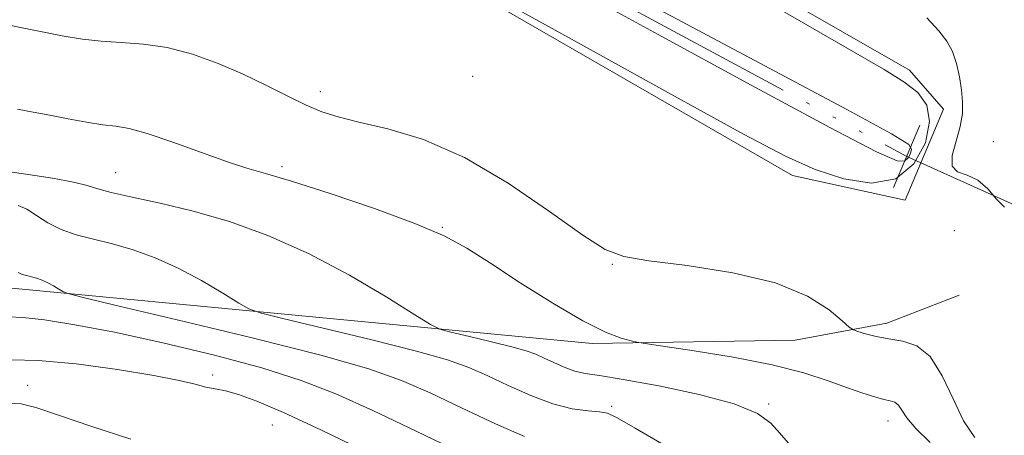
# Model space of a CAD drawing. Extents: x 2109800 to 2112700, y 287300 to 290200.
# Drawn here: x 2110252 to 2110398, y 288902 to 288964 of the extents above; entities that cross this region are included whole.
import ezdxf

# ---------------------------------------------------------------- set-up
doc = ezdxf.new("R2010")
doc.units = 0
doc.header["$MEASUREMENT"] = 0
doc.linetypes.add('rvrstm', pattern=[117.1, 50, -3.9, 0.5, -3.9, 0.5, -3.9, 0.5, -3.9, 50])
for name, color, linetype, lineweight in [('BREAKLINE DTM HARD', 7, 'Continuous', 0), ('CONTOUR INDEX', 41, 'Continuous', 13), ('CONTOUR INDEX DEPRESSION', 41, 'Continuous', 13), ('CONTOUR INTERMEDIATE', 44, 'Continuous', 0), ('PIPE END LARGE', 7, 'Continuous', 13), ('SPOT ELEVATION DTM', 2, 'Continuous', 13), ('STREAM - RIVER SINGLE LINE', 142, 'rvrstm', 0), ('STREAM - RIVER SINGLE LINE UNDER ROAD', 9, 'Continuous', 0)]:
    doc.layers.add(name, color=color, linetype=linetype, lineweight=lineweight)

msp = doc.modelspace()

# ---------------------------------------------------------------- linework, layer by layer
at = {"layer": 'BREAKLINE DTM HARD'}
for points in [[(2110207.88, 289059.33, 833.21), (2110245.04, 289036.15, 832.93), (2110305.04, 289001.46, 832.19), (2110383.88, 288956.31, 832.42), (2110388.86, 288950.54, 832.19), (2110383.24, 288937.08, 832.19), (2110366.58, 288940.75, 832.53), (2110291.16, 288984.25, 832.08), (2110231.23, 289014.98, 832.36)], [(2110000, 288929.271, 854.791), (2110011.27, 288929.93, 854.61), (2110078.6, 288932.15, 853.36), (2110160.75, 288927.81, 848.95), (2110250.24, 288924.16, 842.66), (2110336.98, 288915.93, 836.32), (2110366.97, 288916.41, 834.91), (2110380.52, 288918.9, 833.44), (2110391.21, 288923.03, 832.42)]]:
    msp.add_polyline3d(points, dxfattribs=at)
at = {"layer": 'CONTOUR INDEX', "elevation": 840, "flags": 128}
msp.add_lwpolyline([(2110347.827, 288900.763), (2110343.332, 288903.4), (2110340.68, 288904.931), (2110339.255, 288905.592), (2110338.086, 288905.801), (2110336.379, 288905.942), (2110334.048, 288906.263), (2110331.183, 288906.977), (2110327.919, 288908.208), (2110324.564, 288909.719), (2110321.469, 288911.186), (2110318.754, 288912.382), (2110315.62, 288913.491), (2110311.036, 288914.794), (2110304.453, 288916.459), (2110297.258, 288918.197), (2110291.32, 288919.602), (2110287.954, 288920.423), (2110286.264, 288921.01), (2110284.804, 288921.868), (2110282.44, 288923.349), (2110279.302, 288925.21), (2110275.839, 288927.055), (2110272.426, 288928.567), (2110269.176, 288929.733), (2110266.128, 288930.62), (2110263.322, 288931.309), (2110260.786, 288931.956), (2110258.542, 288932.734), (2110256.604, 288933.748), (2110254.938, 288934.831), (2110253.496, 288935.747), (2110252.231, 288936.324)], dxfattribs=at)
at = {"layer": 'CONTOUR INDEX DEPRESSION', "elevation": 830, "flags": 128}
for points in [[(2110249.363, 289017.9), (2110261.382, 289011.379), (2110269.105, 289007.217), (2110274.623, 289004.277), (2110281.204, 289000.781), (2110291.128, 288995.483), (2110302.71, 288989.264), (2110313.276, 288983.54), (2110321.068, 288979.248), (2110327.989, 288975.414), (2110336.859, 288970.588), (2110349.437, 288963.866), (2110363.237, 288956.534), (2110374.713, 288950.422), (2110381.223, 288946.879), (2110383.742, 288945.308), (2110384.151, 288944.63), (2110384.018, 288943.975), (2110383.665, 288943.321), (2110383.103, 288942.856)], [(2110383.103, 288942.856), (2110382.041, 288942.892), (2110378.975, 288944.234), (2110372.101, 288947.813), (2110360.492, 288954.081), (2110346.727, 288961.593), (2110334.264, 288968.425), (2110325.518, 288973.236), (2110318.74, 288976.999), (2110311.14, 288981.267), (2110300.824, 288987.087), (2110289.491, 288993.486), (2110279.734, 288998.984), (2110273.192, 289002.649), (2110267.675, 289005.738), (2110260.033, 289010.059), (2110248.26, 289016.762)]]:
    msp.add_lwpolyline(points, dxfattribs=at)
at = {"layer": 'CONTOUR INTERMEDIATE', "flags": 128}
for points, elevation in [([(2110364.661, 288965.308), (2110374.653, 288959.527), (2110380.11, 288956.379), (2110383.038, 288954.575), (2110385.08, 288952.987), (2110386.409, 288951.136), (2110386.833, 288948.705), (2110386.198, 288945.58), (2110384.514, 288942.456), (2110381.833, 288940.236), (2110378.264, 288939.582), (2110374.159, 288940.221), (2110369.928, 288941.639), (2110365.559, 288943.587), (2110359.344, 288946.844), (2110349.149, 288952.452), (2110333.938, 288960.869), (2110317.043, 288970.224)], 832), ([(2110397.864, 288936.076), (2110396.687, 288937.225), (2110395.403, 288938.753), (2110393.958, 288940.069), (2110392.372, 288940.777), (2110390.97, 288941.263), (2110390.154, 288942.103), (2110390.181, 288943.709), (2110390.735, 288945.816), (2110391.355, 288947.989), (2110391.675, 288949.9), (2110391.698, 288951.641), (2110391.524, 288953.408), (2110391.229, 288955.333), (2110390.8, 288957.283), (2110390.203, 288959.059), (2110389.38, 288960.563), (2110388.179, 288962.094), (2110386.426, 288964.053)], 832), ([(2110393.498, 288902.03), (2110391.84, 288904.492), (2110390.287, 288907.72), (2110388.675, 288911.149), (2110386.91, 288913.964), (2110384.936, 288915.573), (2110382.854, 288916.277), (2110380.804, 288916.601), (2110378.925, 288916.962), (2110377.353, 288917.361), (2110376.223, 288917.691), (2110375.562, 288917.922), (2110374.969, 288918.325), (2110373.935, 288919.246), (2110371.988, 288920.892), (2110368.793, 288922.927), (2110364.051, 288924.877), (2110357.752, 288926.367), (2110351.043, 288927.415), (2110345.36, 288928.142), (2110341.652, 288928.751), (2110338.906, 288929.791), (2110335.622, 288931.897), (2110330.692, 288935.423), (2110324.572, 288939.608), (2110318.112, 288943.411), (2110312.064, 288946.031), (2110306.787, 288947.634), (2110302.545, 288948.631), (2110299.457, 288949.394), (2110297.061, 288950.163), (2110294.752, 288951.142), (2110292.041, 288952.474), (2110288.904, 288954.055), (2110285.436, 288955.718), (2110281.74, 288957.303), (2110277.955, 288958.659), (2110274.23, 288959.642), (2110270.699, 288960.166), (2110267.424, 288960.397), (2110264.45, 288960.561), (2110261.711, 288960.856), (2110258.695, 288961.368), (2110254.776, 288962.152), (2110249.642, 288963.212)], 834), ([(2110386.931, 288901.297), (2110384.814, 288903.324), (2110383.463, 288904.925), (2110382.707, 288906.07), (2110382.218, 288906.811), (2110381.705, 288907.217), (2110381.022, 288907.442), (2110380.062, 288907.658), (2110378.726, 288908.016), (2110376.955, 288908.572), (2110374.697, 288909.362), (2110371.866, 288910.393), (2110368.242, 288911.572), (2110363.567, 288912.778), (2110357.834, 288913.897), (2110352.034, 288914.839), (2110347.41, 288915.519), (2110344.821, 288915.895), (2110343.606, 288916.097), (2110342.724, 288916.301), (2110341.279, 288916.702), (2110338.957, 288917.583), (2110335.59, 288919.248), (2110331.173, 288921.846), (2110326.357, 288924.896), (2110321.957, 288927.758), (2110318.468, 288929.973), (2110315.112, 288931.795), (2110310.791, 288933.655), (2110304.835, 288935.843), (2110298.275, 288938.066), (2110292.569, 288939.891), (2110288.732, 288941.035), (2110285.993, 288941.824), (2110283.139, 288942.74), (2110279.307, 288944.11), (2110275.047, 288945.656), (2110271.262, 288946.945), (2110268.592, 288947.67), (2110266.629, 288948.004), (2110264.706, 288948.245), (2110262.314, 288948.625), (2110259.604, 288949.118), (2110256.886, 288949.634), (2110254.403, 288950.101), (2110252.112, 288950.529)], 836), ([(2110365.994, 288901.194), (2110364.678, 288902.705), (2110363.374, 288904.154), (2110361.385, 288905.575), (2110357.976, 288906.99), (2110352.771, 288908.395), (2110346.834, 288909.656), (2110341.586, 288910.609), (2110338.087, 288911.159), (2110335.946, 288911.487), (2110334.407, 288911.841), (2110332.865, 288912.404), (2110331.315, 288913.095), (2110329.899, 288913.764), (2110328.66, 288914.31), (2110327.229, 288914.816), (2110325.136, 288915.411), (2110322.131, 288916.171), (2110318.846, 288916.965), (2110316.135, 288917.606), (2110314.511, 288918.037), (2110313.125, 288918.695), (2110310.791, 288920.144), (2110306.65, 288922.739), (2110301.154, 288925.999), (2110295.086, 288929.232), (2110289.108, 288931.88), (2110283.413, 288933.924), (2110278.074, 288935.477), (2110273.202, 288936.648), (2110269.06, 288937.529), (2110265.948, 288938.203), (2110263.966, 288938.755), (2110262.408, 288939.254), (2110260.371, 288939.765), (2110257.256, 288940.33), (2110253.703, 288940.88), (2110250.658, 288941.324)], 838), ([(2110327.006, 288902.142), (2110322.69, 288904.02), (2110317.778, 288906.345), (2110313.039, 288908.607), (2110308.849, 288910.454), (2110304.011, 288912.165), (2110296.935, 288914.176), (2110286.776, 288916.746), (2110275.671, 288919.428), (2110266.505, 288921.598), (2110261.397, 288922.809), (2110259.403, 288923.325), (2110258.816, 288923.591), (2110258.229, 288923.959), (2110257.451, 288924.42), (2110256.592, 288924.878), (2110255.745, 288925.253), (2110254.938, 288925.543), (2110254.182, 288925.763), (2110253.482, 288925.937), (2110252.824, 288926.122), (2110252.188, 288926.381)], 842), ([(2110317.462, 288899.832), (2110310.992, 288902.971), (2110304.609, 288906.029), (2110299.143, 288908.479), (2110293.999, 288910.463), (2110288.223, 288912.289), (2110281.189, 288914.176), (2110273.592, 288916.003), (2110266.451, 288917.559), (2110260.601, 288918.68), (2110256.122, 288919.387), (2110252.907, 288919.746), (2110250.79, 288919.846)], 844), ([(2110304.459, 288899.494), (2110297.033, 288903.106), (2110291.404, 288905.714), (2110287.472, 288907.376), (2110284.759, 288908.352), (2110282.813, 288908.89), (2110281.303, 288909.199), (2110279.927, 288909.474), (2110278.332, 288909.881), (2110275.971, 288910.455), (2110272.249, 288911.2), (2110266.874, 288912.077), (2110260.787, 288912.889), (2110255.233, 288913.398), (2110251.121, 288913.478)], 846), ([(2110268.841, 288901.776), (2110263.074, 288903.65), (2110258.144, 288905.332), (2110254.832, 288906.453), (2110252.646, 288907.013), (2110250.779, 288907.11)], 848)]:
    msp.add_lwpolyline(points, dxfattribs=dict(at, elevation=elevation))
at = {"layer": 'PIPE END LARGE', "elevation": 829.47, "flags": 128}
msp.add_lwpolyline([(2110381.48, 288938.95), (2110385.4, 288948.15)], dxfattribs=at)
at = {"layer": 'SPOT ELEVATION DTM'}
for p in [(2110319.33, 288955.39, 832.5), (2110296.85, 288953.1, 833.5), (2110396.251, 288945.752, 831.735), (2110291.2, 288942.06, 835.64), (2110266.6, 288941.13, 837.1), (2110314.84, 288933.08, 835.9), (2110390.46, 288932.568, 832.515), (2110339.97, 288927.61, 834.1), (2110280.94, 288911.26, 845.6), (2110253.61, 288909.74, 847.5), (2110339.88, 288906.62, 839.71), (2110363.08, 288906.99, 837.85), (2110380.67, 288904.45, 836.66), (2110289.75, 288903.89, 846.9)]:
    msp.add_point(p, dxfattribs=at)
at = {"layer": 'STREAM - RIVER SINGLE LINE'}
msp.add_polyline3d([(2110000, 289203.627, 831.376), (2110028.13, 289178.96, 831.23), (2110079.28, 289131.11, 830.89), (2110109.68, 289106.69, 830.83), (2110138.95, 289081.69, 830.89), (2110170.37, 289063.51, 830.38), (2110214.4, 289036.49, 829.92), (2110271.52, 289004.58, 829.77), (2110321.2, 288977.07, 829.62), (2110383.44, 288943.55, 829.47)], dxfattribs=at)
at = {"layer": 'STREAM - RIVER SINGLE LINE UNDER ROAD', "extrusion": (-0.002572, 0.001161, 0.999996), "elevation": -4262.35, "flags": 128}
msp.add_lwpolyline([(2110378.594, 288948.694), (2110397.974, 288939.944)], dxfattribs=at)

doc.saveas('drawing.dxf')
